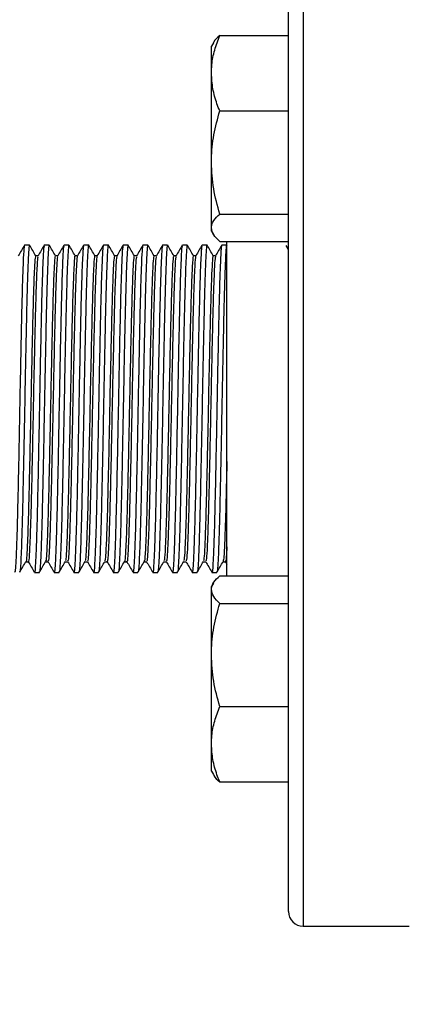
# Model space of a CAD drawing. Extents: x 0 to 16.5, y 0 to 11.7.
# Drawn here: x 3.5 to 3.7, y 5.6 to 6 of the extents above; entities that cross this region are included whole.
import ezdxf

# ---------------------------------------------------------------- set-up
doc = ezdxf.new("R2010")
doc.units = 0
doc.linetypes.add('SLD-SOLID', pattern=[0])
doc.layers.get('0').update_dxf_attribs({"linetype": 'CONTINUOUS'})
doc.layers.add('BRAND_TABLE', color=5, linetype='SLD-SOLID')
doc.styles.add('SLDTEXTSTYLE14', font='TXT', dxfattribs={"width": 0.75})
doc.dimstyles.new('SLDDIMSTYLE0', dxfattribs={"dimtxt": 0.137795, "dimasz": 0.13, "dimexe": 0, "dimexo": 0.0625, "dimgap": 0.034449, "dimtad": 1, "dimlfac": 12, "dimrnd": 1e-09, "dimzin": 12, "dimtxsty": 'SLDTEXTSTYLE14', "dimsah": 1, "dimcen": 0.09, "dimazin": 3, "dimtfac": 1, "dimtofl": 0, "dimtmove": 0, "dimatfit": 3, "dimtolj": 1, "dimtzin": 12})

# ---------------------------------------------------------------- blocks, each defined once
blk = doc.blocks.new('_D')
at = {"layer": 'BRAND_TABLE'}
for p, q in [((2.53757, 6.02074), (2.53757, 4.75636)), ((6.71528, 5.72717), (6.71528, 4.75636)), ((2.53757, 4.79573), (6.71528, 4.79573))]:
    blk.add_line(p, q, dxfattribs=at)
for points in [[(2.53757, 4.79573), (2.66757, 4.77573), (2.66757, 4.81573)], [(6.71528, 4.79573), (6.58528, 4.81573), (6.58528, 4.77573)]]:
    blk.add_solid(points, dxfattribs=at)
at = {"layer": 'BRAND_TABLE', "insert": (4.22361, 4.97336), "char_height": 0.137795, "attachment_point": 1, "style": 'SLDTEXTSTYLE14'}
blk.add_mtext('50.13', dxfattribs=at)

msp = doc.modelspace()

# ---------------------------------------------------------------- linework, layer by layer
at = {"color": 7, "linetype": 'SLD-SOLID'}
for p, q in [((3.62907, 6.05402), (3.62907, 5.68059)), ((3.62282, 5.68501), (3.62282, 6.04777)), ((3.59376, 5.99301), (3.62282, 5.99301)), ((3.59109, 5.98991), (3.59027, 5.9885)), ((3.59027, 5.97706), (3.59027, 5.9885)), ((3.59109, 5.98992), (3.59109, 5.98991)), ((3.59027, 5.93933), (3.59027, 5.97706)), ((3.59376, 5.96111), (3.62282, 5.96111)), ((3.59027, 5.91171), (3.59027, 5.93933)), ((3.59376, 5.91754), (3.62282, 5.91754)), ((3.59027, 5.91037), (3.59027, 5.91171)), ((3.59027, 5.91037), (3.59109, 5.90896)), ((3.59376, 5.90587), (3.62282, 5.90587)), ((3.59678, 5.76467), (3.59678, 5.90587)), ((3.5134, 5.90444), (3.51131, 5.90444)), ((3.52173, 5.90444), (3.51965, 5.90444)), ((3.53006, 5.90444), (3.52798, 5.90444)), ((3.5384, 5.90444), (3.53631, 5.90444)), ((3.54673, 5.90444), (3.54465, 5.90444)), ((3.55506, 5.90444), (3.55298, 5.90444)), ((3.5634, 5.90444), (3.56131, 5.90444)), ((3.57173, 5.90444), (3.56965, 5.90444)), ((3.58006, 5.90444), (3.57798, 5.90444)), ((3.5884, 5.90444), (3.58631, 5.90444)), ((3.59673, 5.90444), (3.59465, 5.90444)), ((3.59689, 5.9042), (3.59678, 5.9044)), ((3.62282, 5.90258), (3.62189, 5.9042)), ((3.51702, 5.89992), (3.516, 5.89992)), ((3.52535, 5.89992), (3.52433, 5.89992)), ((3.53368, 5.89992), (3.53267, 5.89992)), ((3.54202, 5.89992), (3.541, 5.89992)), ((3.55035, 5.89992), (3.54933, 5.89992)), ((3.55868, 5.89992), (3.55767, 5.89992)), ((3.56702, 5.89992), (3.566, 5.89992)), ((3.57535, 5.89992), (3.57433, 5.89992)), ((3.58368, 5.89992), (3.58267, 5.89992)), ((3.59202, 5.89992), (3.591, 5.89992)), ((3.51186, 5.77061), (3.51288, 5.77061)), ((3.52019, 5.77061), (3.52121, 5.77061)), ((3.52852, 5.77061), (3.52954, 5.77061)), ((3.53686, 5.77061), (3.53788, 5.77061)), ((3.54519, 5.77061), (3.54621, 5.77061)), ((3.54619, 5.77062), (3.54616, 5.77081)), ((3.55352, 5.77061), (3.55454, 5.77061)), ((3.56186, 5.77061), (3.56288, 5.77061)), ((3.57019, 5.77061), (3.57121, 5.77061)), ((3.57852, 5.77061), (3.57954, 5.77061)), ((3.58686, 5.77061), (3.58787, 5.77061)), ((3.59519, 5.77061), (3.59621, 5.77061)), ((3.59618, 5.77061), (3.59678, 5.76958)), ((3.51548, 5.7661), (3.51756, 5.7661)), ((3.52381, 5.7661), (3.5259, 5.7661)), ((3.53215, 5.7661), (3.53423, 5.7661)), ((3.54048, 5.7661), (3.54256, 5.7661)), ((3.54881, 5.7661), (3.5509, 5.7661)), ((3.55715, 5.7661), (3.55923, 5.7661)), ((3.56548, 5.7661), (3.56756, 5.7661)), ((3.57381, 5.7661), (3.5759, 5.7661)), ((3.58215, 5.7661), (3.58423, 5.7661)), ((3.59048, 5.7661), (3.59256, 5.7661)), ((3.59376, 5.76467), (3.62282, 5.76467)), ((3.59109, 5.76158), (3.59027, 5.76016)), ((3.59027, 5.75883), (3.59027, 5.76016)), ((3.59027, 5.73121), (3.59027, 5.75883)), ((3.59376, 5.75299), (3.62282, 5.75299)), ((3.59027, 5.69348), (3.59027, 5.73121)), ((3.59376, 5.70943), (3.62282, 5.70943)), ((3.59027, 5.68204), (3.59027, 5.69348)), ((3.62282, 5.62277), (3.62282, 5.68501)), ((3.59027, 5.68204), (3.59109, 5.68062)), ((3.62907, 5.68059), (3.62907, 5.61652)), ((3.59376, 5.67753), (3.62282, 5.67753)), ((3.62907, 5.61652), (3.67387, 5.61652))]:
    msp.add_line(p, q, dxfattribs=at)
msp.add_arc((3.62907, 5.62277), 0.00625, 180, 270, dxfattribs=at)
for points, knots in [([(3.59027, 5.97706), (3.59031, 5.97824), (3.59042, 5.98152), (3.59147, 5.98688), (3.593, 5.99096), (3.59376, 5.99301)], [0, 0, 0, 0, 0.2191448, 0.6072689, 1, 1, 1, 1]), ([(3.59376, 5.99301), (3.59267, 5.99206), (3.59149, 5.99103), (3.59117, 5.98997), (3.59114, 5.98988)], [0, 0, 0, 0, 0.916236, 1, 1, 1, 1]), ([(3.59376, 5.96111), (3.59337, 5.96212), (3.59216, 5.96522), (3.59065, 5.97052), (3.5904, 5.97487), (3.59027, 5.97706)], [0, 0, 0, 0, 0.1948047, 0.5946644, 1, 1, 1, 1]), ([(3.59027, 5.93933), (3.59028, 5.93984), (3.59031, 5.94375), (3.59107, 5.95113), (3.59286, 5.95776), (3.59376, 5.96111)], [0, 0, 0, 0, 0.070098, 0.530789, 1, 1, 1, 1]), ([(3.59376, 5.91754), (3.59279, 5.92108), (3.59082, 5.92822), (3.59045, 5.9356), (3.59027, 5.93933)], [0, 0, 0, 0, 0.495458, 1, 1, 1, 1]), ([(3.59027, 5.91171), (3.59028, 5.91184), (3.59031, 5.91289), (3.59107, 5.91487), (3.59286, 5.91665), (3.59376, 5.91754)], [0, 0, 0, 0, 0.0700984, 0.5307887, 1, 1, 1, 1]), ([(3.59376, 5.90587), (3.59279, 5.90682), (3.59082, 5.90873), (3.59045, 5.91071), (3.59027, 5.91171)], [0, 0, 0, 0, 0.495458, 1, 1, 1, 1]), ([(3.51131, 5.90394), (3.51124, 5.90397), (3.51106, 5.90403), (3.51078, 5.89934), (3.51044, 5.89077), (3.51012, 5.87901), (3.50983, 5.86535), (3.50952, 5.85066), (3.50923, 5.8352), (3.50893, 5.81949), (3.50862, 5.80437), (3.50831, 5.79068), (3.50801, 5.77988), (3.50772, 5.77211), (3.50746, 5.76758), (3.50724, 5.76569), (3.50713, 5.76631), (3.5071, 5.76644)], [0, 0, 0, 0, 0.050323, 0.127639, 0.205903, 0.283884, 0.353819, 0.42471, 0.494877, 0.565058, 0.639295, 0.712488, 0.786413, 0.851976, 0.916599, 0.982028, 1, 1, 1, 1]), ([(3.51127, 5.9044), (3.51083, 5.90364), (3.50996, 5.90214), (3.50909, 5.90063), (3.50866, 5.89988)], [0, 0, 0, 0, 0.500971, 1, 1, 1, 1]), ([(3.5134, 5.90421), (3.51338, 5.90428), (3.51327, 5.90471), (3.51307, 5.90271), (3.51281, 5.89814), (3.51253, 5.89071), (3.51226, 5.88103), (3.512, 5.86942), (3.51172, 5.85639), (3.51145, 5.84247), (3.51119, 5.82834), (3.51091, 5.81458), (3.51064, 5.80174), (3.51038, 5.79025), (3.51012, 5.78073), (3.50986, 5.77341), (3.50961, 5.76863), (3.50942, 5.76628), (3.5093, 5.76639), (3.50928, 5.76642)], [0, 0, 0, 0, 0.012805, 0.078381, 0.143224, 0.209022, 0.275034, 0.340208, 0.406319, 0.472389, 0.537556, 0.602436, 0.667397, 0.73142, 0.796156, 0.857827, 0.918649, 0.979804, 1, 1, 1, 1]), ([(3.51602, 5.89992), (3.5156, 5.90066), (3.51474, 5.90215), (3.51388, 5.90364), (3.51344, 5.9044)], [0, 0, 0, 0, 0.496102, 1, 1, 1, 1]), ([(3.51965, 5.90394), (3.51957, 5.90397), (3.51939, 5.90403), (3.51911, 5.89934), (3.51878, 5.89077), (3.51846, 5.87901), (3.51816, 5.86535), (3.51785, 5.85066), (3.51756, 5.8352), (3.51726, 5.81949), (3.51695, 5.80437), (3.51665, 5.79068), (3.51635, 5.77988), (3.51605, 5.77211), (3.51579, 5.76758), (3.51558, 5.76569), (3.51546, 5.76631), (3.51543, 5.76644)], [0, 0, 0, 0, 0.050323, 0.12764, 0.205904, 0.283885, 0.35382, 0.424711, 0.494878, 0.565059, 0.639297, 0.712491, 0.786415, 0.851979, 0.916602, 0.982031, 1, 1, 1, 1]), ([(3.5196, 5.9044), (3.51917, 5.90364), (3.5183, 5.90214), (3.51743, 5.90063), (3.51699, 5.89988)], [0, 0, 0, 0, 0.50091, 1, 1, 1, 1]), ([(3.52173, 5.90421), (3.52171, 5.90428), (3.5216, 5.90471), (3.5214, 5.90271), (3.52114, 5.89814), (3.52087, 5.89071), (3.52059, 5.88103), (3.52033, 5.86942), (3.52005, 5.85639), (3.51978, 5.84247), (3.51952, 5.82834), (3.51925, 5.81458), (3.51897, 5.80174), (3.51872, 5.79025), (3.51845, 5.78073), (3.51819, 5.77341), (3.51794, 5.76863), (3.51775, 5.76628), (3.51764, 5.76639), (3.51761, 5.76642)], [0, 0, 0, 0, 0.012805, 0.078381, 0.143224, 0.209023, 0.275035, 0.340209, 0.406321, 0.47239, 0.537558, 0.602438, 0.6674, 0.731423, 0.796159, 0.857829, 0.918652, 0.979808, 1, 1, 1, 1]), ([(3.52436, 5.89992), (3.52393, 5.90066), (3.52307, 5.90215), (3.52221, 5.90364), (3.52178, 5.9044)], [0, 0, 0, 0, 0.4960433, 1, 1, 1, 1]), ([(3.52798, 5.90394), (3.52791, 5.90397), (3.52772, 5.90403), (3.52745, 5.89934), (3.52711, 5.89077), (3.52679, 5.87901), (3.52649, 5.86535), (3.52619, 5.85066), (3.52589, 5.8352), (3.5256, 5.81949), (3.52528, 5.80437), (3.52498, 5.79068), (3.52468, 5.77988), (3.52439, 5.77211), (3.52412, 5.76758), (3.52391, 5.76569), (3.52379, 5.76631), (3.52377, 5.76644)], [0, 0, 0, 0, 0.050323, 0.12764, 0.205904, 0.283886, 0.353821, 0.424713, 0.49488, 0.565061, 0.639299, 0.712493, 0.786418, 0.851982, 0.916605, 0.982034, 1, 1, 1, 1]), ([(3.52793, 5.9044), (3.5275, 5.90364), (3.52663, 5.90214), (3.52576, 5.90063), (3.52533, 5.89988)], [0, 0, 0, 0, 0.500849, 1, 1, 1, 1]), ([(3.53006, 5.90421), (3.53004, 5.90428), (3.52994, 5.90471), (3.52974, 5.90271), (3.52948, 5.89814), (3.5292, 5.89071), (3.52893, 5.88103), (3.52866, 5.86942), (3.52839, 5.85639), (3.52811, 5.84247), (3.52785, 5.82834), (3.52758, 5.81458), (3.52731, 5.80174), (3.52705, 5.79025), (3.52679, 5.78073), (3.52652, 5.77341), (3.52628, 5.76863), (3.52608, 5.76628), (3.52597, 5.76639), (3.52594, 5.76642)], [0, 0, 0, 0, 0.012805, 0.078381, 0.143225, 0.209024, 0.275036, 0.34021, 0.406322, 0.472392, 0.53756, 0.60244, 0.667402, 0.731425, 0.796162, 0.857832, 0.918655, 0.979811, 1, 1, 1, 1]), ([(3.53269, 5.89992), (3.53226, 5.90066), (3.5314, 5.90215), (3.53054, 5.90364), (3.53011, 5.9044)], [0, 0, 0, 0, 0.495982, 1, 1, 1, 1]), ([(3.53631, 5.90394), (3.53624, 5.90397), (3.53606, 5.90403), (3.53578, 5.89934), (3.53544, 5.89077), (3.53512, 5.87901), (3.53483, 5.86535), (3.53452, 5.85066), (3.53423, 5.8352), (3.53393, 5.81949), (3.53362, 5.80437), (3.53331, 5.79068), (3.53301, 5.77988), (3.53272, 5.77211), (3.53246, 5.76758), (3.53224, 5.76569), (3.53213, 5.76631), (3.5321, 5.76644)], [0, 0, 0, 0, 0.050324, 0.127641, 0.205905, 0.283887, 0.353823, 0.424714, 0.494882, 0.565063, 0.639301, 0.712496, 0.786421, 0.851985, 0.916608, 0.982038, 1, 1, 1, 1]), ([(3.53627, 5.9044), (3.53583, 5.90364), (3.53496, 5.90214), (3.53409, 5.90063), (3.53366, 5.89988)], [0, 0, 0, 0, 0.500788, 1, 1, 1, 1]), ([(3.5384, 5.90421), (3.53838, 5.90428), (3.53827, 5.90471), (3.53807, 5.90271), (3.53781, 5.89814), (3.53753, 5.89071), (3.53726, 5.88103), (3.537, 5.86942), (3.53672, 5.85639), (3.53645, 5.84247), (3.53619, 5.82834), (3.53591, 5.81458), (3.53564, 5.80174), (3.53538, 5.79025), (3.53512, 5.78073), (3.53486, 5.77341), (3.53461, 5.76863), (3.53442, 5.76628), (3.5343, 5.76639), (3.53428, 5.76642)], [0, 0, 0, 0, 0.012805, 0.078382, 0.143225, 0.209024, 0.275037, 0.340211, 0.406323, 0.472394, 0.537562, 0.602442, 0.667404, 0.731428, 0.796164, 0.857835, 0.918658, 0.979814, 1, 1, 1, 1]), ([(3.54102, 5.89992), (3.5406, 5.90066), (3.53974, 5.90215), (3.53888, 5.90364), (3.53844, 5.9044)], [0, 0, 0, 0, 0.495926, 1, 1, 1, 1]), ([(3.54465, 5.90394), (3.54457, 5.90397), (3.54439, 5.90403), (3.54411, 5.89934), (3.54378, 5.89077), (3.54346, 5.87901), (3.54316, 5.86535), (3.54285, 5.85066), (3.54256, 5.8352), (3.54226, 5.81949), (3.54195, 5.80437), (3.54165, 5.79068), (3.54135, 5.77988), (3.54105, 5.77211), (3.54079, 5.76758), (3.54058, 5.76569), (3.54046, 5.76631), (3.54043, 5.76644)], [0, 0, 0, 0, 0.0503238, 0.1276412, 0.2059057, 0.2838878, 0.3538239, 0.4247158, 0.4948834, 0.5650653, 0.6393035, 0.7124981, 0.7864236, 0.8519882, 0.9166114, 0.9820411, 1, 1, 1, 1]), ([(3.5446, 5.9044), (3.54417, 5.90364), (3.5433, 5.90214), (3.54243, 5.90063), (3.54199, 5.89988)], [0, 0, 0, 0, 0.500727, 1, 1, 1, 1]), ([(3.54673, 5.90421), (3.54671, 5.90428), (3.5466, 5.90471), (3.5464, 5.90271), (3.54614, 5.89814), (3.54587, 5.89071), (3.54559, 5.88103), (3.54533, 5.86942), (3.54505, 5.85639), (3.54478, 5.84247), (3.54452, 5.82834), (3.54425, 5.81458), (3.54397, 5.80174), (3.54372, 5.79025), (3.54345, 5.78073), (3.54319, 5.77341), (3.54294, 5.76863), (3.54275, 5.76628), (3.54264, 5.76639), (3.54261, 5.76642)], [0, 0, 0, 0, 0.012805, 0.078382, 0.143225, 0.209025, 0.275038, 0.340212, 0.406325, 0.472395, 0.537564, 0.602444, 0.667406, 0.73143, 0.796167, 0.857838, 0.918661, 0.979817, 1, 1, 1, 1]), ([(3.54936, 5.89992), (3.54893, 5.90066), (3.54807, 5.90215), (3.54721, 5.90364), (3.54678, 5.9044)], [0, 0, 0, 0, 0.495872, 1, 1, 1, 1]), ([(3.55298, 5.90394), (3.55291, 5.90397), (3.55272, 5.90403), (3.55245, 5.89934), (3.55211, 5.89077), (3.55179, 5.87901), (3.55149, 5.86535), (3.55119, 5.85066), (3.55089, 5.8352), (3.5506, 5.81949), (3.55028, 5.80437), (3.54998, 5.79068), (3.54968, 5.77988), (3.54939, 5.77211), (3.54912, 5.76758), (3.54891, 5.76569), (3.54879, 5.76631), (3.54877, 5.76644)], [0, 0, 0, 0, 0.050324, 0.127642, 0.205906, 0.283889, 0.353825, 0.424717, 0.494885, 0.565067, 0.639306, 0.712501, 0.786426, 0.851991, 0.916615, 0.982045, 1, 1, 1, 1]), ([(3.55293, 5.9044), (3.5525, 5.90364), (3.55163, 5.90214), (3.55076, 5.90063), (3.55033, 5.89988)], [0, 0, 0, 0, 0.5006667, 1, 1, 1, 1]), ([(3.55506, 5.90421), (3.55504, 5.90428), (3.55494, 5.90471), (3.55474, 5.90271), (3.55448, 5.89814), (3.5542, 5.89071), (3.55393, 5.88103), (3.55366, 5.86942), (3.55339, 5.85639), (3.55311, 5.84247), (3.55285, 5.82834), (3.55258, 5.81458), (3.55231, 5.80174), (3.55205, 5.79025), (3.55179, 5.78073), (3.55152, 5.77341), (3.55128, 5.76863), (3.55108, 5.76628), (3.55097, 5.76639), (3.55094, 5.76642)], [0, 0, 0, 0, 0.0128047, 0.0783821, 0.143226, 0.2090257, 0.2750385, 0.3402135, 0.406326, 0.4723967, 0.5375653, 0.6024458, 0.6674085, 0.7314323, 0.7961696, 0.8578407, 0.9186639, 0.9798207, 1, 1, 1, 1]), ([(3.55769, 5.89992), (3.55726, 5.90066), (3.5564, 5.90215), (3.55554, 5.90364), (3.55511, 5.9044)], [0, 0, 0, 0, 0.4958175, 1, 1, 1, 1]), ([(3.56131, 5.90394), (3.56124, 5.90397), (3.56106, 5.90403), (3.56078, 5.89934), (3.56044, 5.89077), (3.56012, 5.87901), (3.55983, 5.86535), (3.55952, 5.85066), (3.55923, 5.8352), (3.55893, 5.81949), (3.55862, 5.80437), (3.55831, 5.79068), (3.55801, 5.77988), (3.55772, 5.77211), (3.55746, 5.76758), (3.55724, 5.76569), (3.55713, 5.76631), (3.5571, 5.76644)], [0, 0, 0, 0, 0.050324, 0.127642, 0.205907, 0.28389, 0.353826, 0.424719, 0.494887, 0.565069, 0.639308, 0.712503, 0.786429, 0.851994, 0.916618, 0.982048, 1, 1, 1, 1]), ([(3.56127, 5.9044), (3.56083, 5.90364), (3.55996, 5.90214), (3.55909, 5.90063), (3.55866, 5.89988)], [0, 0, 0, 0, 0.5006062, 1, 1, 1, 1]), ([(3.5634, 5.90421), (3.56338, 5.90428), (3.56327, 5.90471), (3.56307, 5.90271), (3.56281, 5.89814), (3.56253, 5.89071), (3.56226, 5.88103), (3.562, 5.86942), (3.56172, 5.85639), (3.56145, 5.84247), (3.56119, 5.82834), (3.56091, 5.81458), (3.56064, 5.80174), (3.56038, 5.79025), (3.56012, 5.78073), (3.55986, 5.77341), (3.55961, 5.76863), (3.55942, 5.76628), (3.5593, 5.76639), (3.55928, 5.76642)], [0, 0, 0, 0, 0.012805, 0.078382, 0.143226, 0.209026, 0.275039, 0.340215, 0.406327, 0.472398, 0.537567, 0.602448, 0.667411, 0.731435, 0.796172, 0.857844, 0.918667, 0.979824, 1, 1, 1, 1]), ([(3.56602, 5.89992), (3.5656, 5.90066), (3.56474, 5.90215), (3.56388, 5.90364), (3.56344, 5.9044)], [0, 0, 0, 0, 0.495758, 1, 1, 1, 1]), ([(3.56965, 5.90394), (3.56957, 5.90397), (3.56939, 5.90403), (3.56911, 5.89934), (3.56878, 5.89077), (3.56846, 5.87901), (3.56816, 5.86535), (3.56785, 5.85066), (3.56756, 5.8352), (3.56726, 5.81949), (3.56695, 5.80437), (3.56665, 5.79068), (3.56635, 5.77988), (3.56605, 5.77211), (3.56579, 5.76758), (3.56558, 5.76569), (3.56546, 5.76631), (3.56543, 5.76644)], [0, 0, 0, 0, 0.050324, 0.127643, 0.205908, 0.283891, 0.353828, 0.42472, 0.494888, 0.565071, 0.63931, 0.712505, 0.786432, 0.851997, 0.916621, 0.982051, 1, 1, 1, 1]), ([(3.5696, 5.9044), (3.56917, 5.90364), (3.5683, 5.90214), (3.56743, 5.90063), (3.56699, 5.89988)], [0, 0, 0, 0, 0.500546, 1, 1, 1, 1]), ([(3.57173, 5.90421), (3.57171, 5.90428), (3.5716, 5.90471), (3.5714, 5.90271), (3.57114, 5.89814), (3.57087, 5.89071), (3.57059, 5.88103), (3.57033, 5.86942), (3.57005, 5.85639), (3.56978, 5.84247), (3.56952, 5.82834), (3.56925, 5.81458), (3.56897, 5.80174), (3.56872, 5.79025), (3.56845, 5.78073), (3.56819, 5.77341), (3.56794, 5.76863), (3.56775, 5.76628), (3.56764, 5.76639), (3.56761, 5.76642)], [0, 0, 0, 0, 0.012805, 0.078383, 0.143227, 0.209027, 0.27504, 0.340216, 0.406329, 0.4724, 0.537569, 0.60245, 0.667413, 0.731437, 0.796175, 0.857846, 0.91867, 0.979827, 1, 1, 1, 1]), ([(3.57436, 5.89992), (3.57393, 5.90066), (3.57307, 5.90215), (3.57221, 5.90364), (3.57178, 5.9044)], [0, 0, 0, 0, 0.495695, 1, 1, 1, 1]), ([(3.57798, 5.90394), (3.57791, 5.90397), (3.57772, 5.90403), (3.57745, 5.89934), (3.57711, 5.89077), (3.57679, 5.87901), (3.57649, 5.86535), (3.57619, 5.85066), (3.57589, 5.8352), (3.5756, 5.81949), (3.57528, 5.80437), (3.57498, 5.79068), (3.57468, 5.77988), (3.57439, 5.77211), (3.57412, 5.76758), (3.57391, 5.76569), (3.57379, 5.76631), (3.57377, 5.76644)], [0, 0, 0, 0, 0.050325, 0.127643, 0.205909, 0.283892, 0.353829, 0.424722, 0.49489, 0.565073, 0.639312, 0.712508, 0.786434, 0.852, 0.916624, 0.982055, 1, 1, 1, 1]), ([(3.57793, 5.9044), (3.5775, 5.90364), (3.57663, 5.90214), (3.57576, 5.90063), (3.57533, 5.89988)], [0, 0, 0, 0, 0.5004855, 1, 1, 1, 1]), ([(3.58006, 5.90421), (3.58004, 5.90428), (3.57994, 5.90471), (3.57974, 5.90271), (3.57948, 5.89814), (3.5792, 5.89071), (3.57893, 5.88103), (3.57866, 5.86942), (3.57839, 5.85639), (3.57811, 5.84247), (3.57785, 5.82834), (3.57758, 5.81458), (3.57731, 5.80174), (3.57705, 5.79025), (3.57679, 5.78073), (3.57652, 5.77341), (3.57628, 5.76863), (3.57608, 5.76628), (3.57597, 5.76639), (3.57594, 5.76642)], [0, 0, 0, 0, 0.012805, 0.078383, 0.143227, 0.209028, 0.275041, 0.340217, 0.40633, 0.472401, 0.537571, 0.602452, 0.667415, 0.73144, 0.796178, 0.857849, 0.918673, 0.97983, 1, 1, 1, 1]), ([(3.58269, 5.89992), (3.58226, 5.90066), (3.5814, 5.90215), (3.58054, 5.90364), (3.58011, 5.9044)], [0, 0, 0, 0, 0.495638, 1, 1, 1, 1]), ([(3.58631, 5.90394), (3.58624, 5.90397), (3.58606, 5.90403), (3.58578, 5.89934), (3.58544, 5.89077), (3.58512, 5.87901), (3.58483, 5.86535), (3.58452, 5.85066), (3.58423, 5.8352), (3.58393, 5.81949), (3.58362, 5.80437), (3.58331, 5.79068), (3.58301, 5.77988), (3.58272, 5.77211), (3.58246, 5.76758), (3.58224, 5.76569), (3.58213, 5.76631), (3.5821, 5.76644)], [0, 0, 0, 0, 0.050325, 0.127643, 0.205909, 0.283893, 0.35383, 0.424723, 0.494892, 0.565075, 0.639315, 0.71251, 0.786437, 0.852003, 0.916627, 0.982058, 1, 1, 1, 1]), ([(3.58627, 5.9044), (3.58583, 5.90364), (3.58496, 5.90214), (3.58409, 5.90063), (3.58366, 5.89988)], [0, 0, 0, 0, 0.500425, 1, 1, 1, 1]), ([(3.5884, 5.90421), (3.58838, 5.90428), (3.58827, 5.90471), (3.58807, 5.90271), (3.58781, 5.89814), (3.58753, 5.89071), (3.58726, 5.88103), (3.587, 5.86942), (3.58672, 5.85639), (3.58645, 5.84247), (3.58619, 5.82834), (3.58591, 5.81458), (3.58564, 5.80174), (3.58538, 5.79025), (3.58512, 5.78073), (3.58486, 5.77341), (3.58461, 5.76863), (3.58442, 5.76628), (3.5843, 5.76639), (3.58428, 5.76642)], [0, 0, 0, 0, 0.012805, 0.078383, 0.143228, 0.209028, 0.275042, 0.340218, 0.406331, 0.472403, 0.537572, 0.602454, 0.667417, 0.731442, 0.79618, 0.857852, 0.918676, 0.979834, 1, 1, 1, 1]), ([(3.59102, 5.89992), (3.5906, 5.90066), (3.58974, 5.90215), (3.58888, 5.90364), (3.58844, 5.9044)], [0, 0, 0, 0, 0.495584, 1, 1, 1, 1]), ([(3.59465, 5.90394), (3.59457, 5.90397), (3.59439, 5.90403), (3.59411, 5.89934), (3.59378, 5.89077), (3.59346, 5.87901), (3.59316, 5.86535), (3.59285, 5.85066), (3.59256, 5.8352), (3.59226, 5.81949), (3.59195, 5.80437), (3.59165, 5.79068), (3.59135, 5.77988), (3.59105, 5.77211), (3.59079, 5.76758), (3.59058, 5.76569), (3.59046, 5.76631), (3.59043, 5.76644)], [0, 0, 0, 0, 0.050325, 0.127644, 0.20591, 0.283894, 0.353831, 0.424725, 0.494894, 0.565077, 0.639317, 0.712513, 0.78644, 0.852006, 0.91663, 0.982061, 1, 1, 1, 1]), ([(3.5946, 5.9044), (3.59417, 5.90364), (3.5933, 5.90214), (3.59243, 5.90063), (3.59199, 5.89988)], [0, 0, 0, 0, 0.500365, 1, 1, 1, 1]), ([(3.59673, 5.90421), (3.59671, 5.90428), (3.5966, 5.90471), (3.5964, 5.90271), (3.59614, 5.89814), (3.59587, 5.89071), (3.59559, 5.88103), (3.59533, 5.86942), (3.59505, 5.85639), (3.59478, 5.84247), (3.59452, 5.82834), (3.59425, 5.81458), (3.59397, 5.80174), (3.59372, 5.79025), (3.59345, 5.78073), (3.59319, 5.77341), (3.59294, 5.76863), (3.59275, 5.76628), (3.59264, 5.76639), (3.59261, 5.76642)], [0, 0, 0, 0, 0.012805, 0.078383, 0.143228, 0.209029, 0.275043, 0.340219, 0.406333, 0.472404, 0.537574, 0.602456, 0.667419, 0.731444, 0.796183, 0.857855, 0.918679, 0.979837, 1, 1, 1, 1]), ([(3.516, 5.89953), (3.51592, 5.8995), (3.51574, 5.89944), (3.51545, 5.89492), (3.51512, 5.88692), (3.5148, 5.87573), (3.51449, 5.86218), (3.51415, 5.84707), (3.51384, 5.83123), (3.51351, 5.81564), (3.51318, 5.80121), (3.51287, 5.7888), (3.51254, 5.77904), (3.51222, 5.77301), (3.512, 5.77029), (3.51189, 5.77073), (3.51188, 5.77075)], [0, 0, 0, 0, 0.056247, 0.133969, 0.212702, 0.29114, 0.369056, 0.44795, 0.525771, 0.604331, 0.682975, 0.76074, 0.83962, 0.917637, 0.995962, 1, 1, 1, 1]), ([(3.51699, 5.89941), (3.51693, 5.89937), (3.51676, 5.89926), (3.5165, 5.89489), (3.51617, 5.88693), (3.51584, 5.87572), (3.51553, 5.86218), (3.51519, 5.84707), (3.51488, 5.83123), (3.51455, 5.81564), (3.51423, 5.80121), (3.51391, 5.7888), (3.51358, 5.77905), (3.51326, 5.77295), (3.51303, 5.77025), (3.5129, 5.77082), (3.51288, 5.77092)], [0, 0, 0, 0, 0.044176, 0.121936, 0.200707, 0.279184, 0.357138, 0.436071, 0.51393, 0.592528, 0.671211, 0.749013, 0.827932, 0.905986, 0.98435, 1, 1, 1, 1]), ([(3.52433, 5.89944), (3.52427, 5.89952), (3.52411, 5.89977), (3.52385, 5.89601), (3.52352, 5.88868), (3.52319, 5.878), (3.52288, 5.86485), (3.52255, 5.84996), (3.52223, 5.83419), (3.52191, 5.81848), (3.52158, 5.80377), (3.52127, 5.79092), (3.52093, 5.78062), (3.52061, 5.77385), (3.52038, 5.77063), (3.52024, 5.77094), (3.52022, 5.77101)], [0, 0, 0, 0, 0.040816, 0.118725, 0.197322, 0.276058, 0.353876, 0.432816, 0.510935, 0.589289, 0.668162, 0.745939, 0.824794, 0.903192, 0.98127, 1, 1, 1, 1]), ([(3.52533, 5.89943), (3.52529, 5.89948), (3.52514, 5.89965), (3.52489, 5.89598), (3.52456, 5.88869), (3.52423, 5.878), (3.52392, 5.86485), (3.52359, 5.84996), (3.52327, 5.83419), (3.52295, 5.81848), (3.52262, 5.80377), (3.52231, 5.79092), (3.52198, 5.78063), (3.52165, 5.7738), (3.5214, 5.77054), (3.52125, 5.77095), (3.52121, 5.77107)], [0, 0, 0, 0, 0.029521, 0.107413, 0.185993, 0.264712, 0.342513, 0.421436, 0.499538, 0.577875, 0.656731, 0.734491, 0.813329, 0.891709, 0.96977, 1, 1, 1, 1]), ([(3.53267, 5.89949), (3.53263, 5.89961), (3.53248, 5.90008), (3.53224, 5.89698), (3.53192, 5.89034), (3.53158, 5.88019), (3.53127, 5.86745), (3.53094, 5.85282), (3.53062, 5.83714), (3.5303, 5.82134), (3.52997, 5.8064), (3.52966, 5.79314), (3.52933, 5.78231), (3.529, 5.77484), (3.52875, 5.77099), (3.5286, 5.7711), (3.52855, 5.77113)], [0, 0, 0, 0, 0.0266056, 0.1047238, 0.1830004, 0.2618497, 0.3395907, 0.4183903, 0.4967866, 0.5747932, 0.6537087, 0.7315201, 0.8101641, 0.8887846, 0.9666115, 1, 1, 1, 1]), ([(3.53366, 5.89959), (3.53364, 5.89964), (3.53351, 5.9), (3.53328, 5.89693), (3.53296, 5.89035), (3.53263, 5.88019), (3.53231, 5.86745), (3.53198, 5.85282), (3.53166, 5.83714), (3.53135, 5.82134), (3.53101, 5.8064), (3.5307, 5.79313), (3.53037, 5.78231), (3.53004, 5.7748), (3.52978, 5.77085), (3.5296, 5.77102), (3.52954, 5.77109)], [0, 0, 0, 0, 0.014803, 0.0929, 0.171155, 0.249983, 0.327702, 0.40648, 0.484855, 0.56284, 0.641734, 0.719524, 0.798147, 0.876745, 0.954551, 1, 1, 1, 1]), ([(3.541, 5.89968), (3.54098, 5.89976), (3.54086, 5.90036), (3.54063, 5.8978), (3.54031, 5.89189), (3.53998, 5.88229), (3.53967, 5.87), (3.53934, 5.85564), (3.53901, 5.84009), (3.5387, 5.82424), (3.53836, 5.80908), (3.53805, 5.79544), (3.53773, 5.7841), (3.53739, 5.77596), (3.53713, 5.77138), (3.53695, 5.77119), (3.53688, 5.77111)], [0, 0, 0, 0, 0.012023, 0.090443, 0.168406, 0.247314, 0.325132, 0.403737, 0.482373, 0.560171, 0.639074, 0.717073, 0.795453, 0.874244, 0.951973, 1, 1, 1, 1]), ([(3.54204, 5.89968), (3.54203, 5.89976), (3.5419, 5.90036), (3.54167, 5.8978), (3.54135, 5.89189), (3.54102, 5.88229), (3.54071, 5.87), (3.54038, 5.85564), (3.54005, 5.84009), (3.53974, 5.82424), (3.53941, 5.80908), (3.53909, 5.79543), (3.53877, 5.78411), (3.53844, 5.77594), (3.53815, 5.77121), (3.53796, 5.77105), (3.53788, 5.77097)], [0, 0, 0, 0, 0.011863, 0.089415, 0.166516, 0.244551, 0.321508, 0.399243, 0.477009, 0.553946, 0.631976, 0.709112, 0.786625, 0.864543, 0.941412, 1, 1, 1, 1]), ([(3.54933, 5.89985), (3.54923, 5.89953), (3.54901, 5.89889), (3.54871, 5.89319), (3.54837, 5.88432), (3.54806, 5.87246), (3.54773, 5.85843), (3.5474, 5.84304), (3.54709, 5.82717), (3.54676, 5.8118), (3.54644, 5.79781), (3.54612, 5.78599), (3.54579, 5.77722), (3.5455, 5.77181), (3.5453, 5.77123), (3.54521, 5.77097)], [0, 0, 0, 0, 0.075482, 0.1533, 0.232234, 0.310303, 0.388683, 0.467527, 0.54529, 0.624148, 0.702493, 0.780594, 0.859522, 0.937327, 1, 1, 1, 1]), ([(3.55033, 5.8996), (3.55024, 5.89931), (3.55004, 5.89867), (3.54975, 5.89317), (3.54941, 5.88433), (3.5491, 5.87245), (3.54878, 5.85843), (3.54844, 5.84304), (3.54813, 5.82717), (3.5478, 5.8118), (3.54748, 5.79781), (3.54716, 5.786), (3.54683, 5.7772), (3.54652, 5.77159), (3.54631, 5.771), (3.54621, 5.77071)], [0, 0, 0, 0, 0.064256, 0.142014, 0.220887, 0.298895, 0.377214, 0.455996, 0.533699, 0.612495, 0.69078, 0.76882, 0.847686, 0.925431, 1, 1, 1, 1]), ([(3.55767, 5.8996), (3.55758, 5.89951), (3.55739, 5.8993), (3.5571, 5.89447), (3.55677, 5.88623), (3.55645, 5.87484), (3.55613, 5.86116), (3.5558, 5.84597), (3.55548, 5.83012), (3.55516, 5.81458), (3.55483, 5.80026), (3.55452, 5.78802), (3.55418, 5.77849), (3.55387, 5.77266), (3.55364, 5.77015), (3.55352, 5.77076), (3.5535, 5.77083)], [0, 0, 0, 0, 0.06105, 0.13787, 0.215757, 0.29319, 0.370309, 0.448287, 0.525164, 0.602905, 0.680569, 0.757496, 0.835487, 0.912515, 0.990051, 1, 1, 1, 1]), ([(3.55866, 5.89943), (3.55859, 5.89934), (3.55841, 5.89911), (3.55814, 5.89444), (3.55781, 5.88623), (3.55749, 5.87484), (3.55717, 5.86116), (3.55684, 5.84597), (3.55653, 5.83012), (3.5562, 5.81458), (3.55587, 5.80026), (3.55556, 5.78802), (3.55522, 5.77849), (3.55491, 5.77266), (3.55468, 5.77015), (3.55456, 5.77076), (3.55454, 5.77083)], [0, 0, 0, 0, 0.049705, 0.127452, 0.206277, 0.284644, 0.362693, 0.44161, 0.519413, 0.598092, 0.676692, 0.754547, 0.833477, 0.911434, 0.989905, 1, 1, 1, 1]), ([(3.566, 5.89945), (3.56593, 5.89951), (3.56576, 5.89964), (3.56549, 5.89561), (3.56516, 5.88803), (3.56484, 5.87715), (3.56452, 5.86384), (3.56419, 5.84887), (3.56387, 5.83307), (3.56355, 5.8174), (3.56322, 5.8028), (3.56291, 5.79011), (3.56258, 5.78001), (3.56226, 5.77351), (3.56203, 5.7705), (3.5619, 5.77087), (3.56188, 5.77092)], [0, 0, 0, 0, 0.0463517, 0.1242016, 0.2028853, 0.2815444, 0.3594104, 0.4383691, 0.5163865, 0.5948535, 0.6736761, 0.7514593, 0.8303597, 0.9086392, 0.9868314, 1, 1, 1, 1]), ([(3.56699, 5.8994), (3.56694, 5.89943), (3.56679, 5.89951), (3.56653, 5.89558), (3.56621, 5.88804), (3.56588, 5.87715), (3.56557, 5.86385), (3.56523, 5.84887), (3.56492, 5.83307), (3.56459, 5.8174), (3.56426, 5.8028), (3.56395, 5.79011), (3.56362, 5.78002), (3.5633, 5.77346), (3.56305, 5.77042), (3.56291, 5.77091), (3.56288, 5.77103)], [0, 0, 0, 0, 0.03507, 0.1129, 0.191564, 0.270203, 0.348049, 0.426987, 0.504985, 0.583432, 0.662234, 0.739998, 0.818878, 0.897138, 0.97531, 1, 1, 1, 1]), ([(3.57433, 5.89946), (3.57429, 5.89957), (3.57413, 5.89997), (3.57388, 5.89663), (3.57356, 5.88973), (3.57323, 5.87938), (3.57292, 5.86648), (3.57259, 5.85174), (3.57226, 5.83602), (3.57195, 5.82026), (3.57161, 5.8054), (3.5713, 5.79229), (3.57097, 5.78166), (3.57065, 5.77445), (3.5704, 5.77085), (3.57025, 5.77105), (3.57022, 5.7711)], [0, 0, 0, 0, 0.032166, 0.110176, 0.188568, 0.267369, 0.34511, 0.423957, 0.502238, 0.580352, 0.659246, 0.737015, 0.815734, 0.894265, 0.972157, 1, 1, 1, 1]), ([(3.57533, 5.89951), (3.5753, 5.89957), (3.57516, 5.89987), (3.57492, 5.89659), (3.5746, 5.88974), (3.57427, 5.87937), (3.57396, 5.86648), (3.57363, 5.85174), (3.57331, 5.83602), (3.57299, 5.82026), (3.57266, 5.8054), (3.57234, 5.79229), (3.57201, 5.78167), (3.57169, 5.77441), (3.57143, 5.77072), (3.57126, 5.771), (3.57121, 5.7711)], [0, 0, 0, 0, 0.0203717, 0.0983598, 0.1767299, 0.2555091, 0.3332276, 0.412053, 0.4903118, 0.5684036, 0.6472758, 0.7250228, 0.8037191, 0.882228, 0.9600985, 1, 1, 1, 1]), ([(3.58267, 5.89959), (3.58264, 5.89969), (3.58251, 5.90026), (3.58227, 5.89751), (3.58195, 5.89131), (3.58162, 5.88151), (3.58131, 5.86904), (3.58098, 5.85458), (3.58065, 5.83898), (3.58034, 5.82314), (3.58001, 5.80806), (3.57969, 5.79456), (3.57937, 5.78341), (3.57904, 5.77552), (3.57878, 5.77123), (3.57861, 5.77116), (3.57855, 5.77114)], [0, 0, 0, 0, 0.017555, 0.095867, 0.173935, 0.25283, 0.330602, 0.409289, 0.487843, 0.565704, 0.64462, 0.722533, 0.801021, 0.879755, 0.957505, 1, 1, 1, 1]), ([(3.58371, 5.89959), (3.58368, 5.89969), (3.58355, 5.90026), (3.58331, 5.89751), (3.583, 5.89131), (3.58266, 5.88151), (3.58235, 5.86904), (3.58202, 5.85458), (3.5817, 5.83898), (3.58138, 5.82314), (3.58105, 5.80806), (3.58074, 5.79456), (3.58041, 5.78342), (3.58008, 5.77549), (3.5798, 5.77107), (3.57962, 5.77104), (3.57954, 5.77103)], [0, 0, 0, 0, 0.017336, 0.09478, 0.171983, 0.250002, 0.326913, 0.404728, 0.48241, 0.559408, 0.637449, 0.714498, 0.792116, 0.869977, 0.946865, 1, 1, 1, 1]), ([(3.591, 5.89987), (3.591, 5.89989), (3.59088, 5.90052), (3.59066, 5.89823), (3.59035, 5.8928), (3.59002, 5.88354), (3.5897, 5.87154), (3.58938, 5.85738), (3.58905, 5.84193), (3.58874, 5.82606), (3.5884, 5.81077), (3.58808, 5.79691), (3.58776, 5.78527), (3.58743, 5.77673), (3.58715, 5.77165), (3.58696, 5.77122), (3.58688, 5.77104)], [0, 0, 0, 0, 0.002347, 0.080966, 0.158841, 0.237791, 0.315767, 0.394257, 0.473048, 0.550826, 0.629727, 0.707952, 0.786175, 0.865077, 0.942855, 1, 1, 1, 1]), ([(3.59199, 5.89969), (3.5919, 5.89931), (3.59169, 5.8985), (3.59139, 5.89266), (3.59106, 5.88358), (3.59074, 5.87153), (3.59042, 5.85738), (3.59009, 5.84193), (3.58978, 5.82606), (3.58944, 5.81077), (3.58913, 5.7969), (3.58881, 5.78527), (3.58847, 5.77671), (3.58818, 5.77144), (3.58797, 5.77102), (3.58787, 5.77082)], [0, 0, 0, 0, 0.06976, 0.147567, 0.226448, 0.304356, 0.382778, 0.4615, 0.53921, 0.618042, 0.696199, 0.774353, 0.853186, 0.930896, 1, 1, 1, 1]), ([(3.59678, 5.81298), (3.59668, 5.80841), (3.59647, 5.79905), (3.59616, 5.78724), (3.59583, 5.77806), (3.59552, 5.7721), (3.59531, 5.77123), (3.59521, 5.77081)], [0, 0, 0, 0, 0.195183, 0.399836, 0.607131, 0.811658, 1, 1, 1, 1]), ([(3.59678, 5.77693), (3.59671, 5.77542), (3.59652, 5.7718), (3.59631, 5.77005), (3.59618, 5.77083), (3.59616, 5.77097)], [0, 0, 0, 0, 0.37263, 0.89287, 1, 1, 1, 1]), ([(3.50928, 5.76614), (3.50971, 5.76689), (3.51058, 5.7684), (3.51145, 5.7699), (3.51188, 5.77066)], [0, 0, 0, 0, 0.4990929, 1, 1, 1, 1]), ([(3.51285, 5.77061), (3.51328, 5.76988), (3.51414, 5.76838), (3.515, 5.76689), (3.51543, 5.76614)], [0, 0, 0, 0, 0.494373, 1, 1, 1, 1]), ([(3.51761, 5.76614), (3.51804, 5.76689), (3.51891, 5.7684), (3.51978, 5.7699), (3.52022, 5.77066)], [0, 0, 0, 0, 0.499149, 1, 1, 1, 1]), ([(3.52118, 5.77061), (3.52161, 5.76988), (3.52247, 5.76838), (3.52333, 5.76689), (3.52377, 5.76614)], [0, 0, 0, 0, 0.494435, 1, 1, 1, 1]), ([(3.52594, 5.76614), (3.52638, 5.76689), (3.52724, 5.7684), (3.52811, 5.7699), (3.52855, 5.77066)], [0, 0, 0, 0, 0.4992048, 1, 1, 1, 1]), ([(3.52952, 5.77061), (3.52994, 5.76988), (3.5308, 5.76838), (3.53167, 5.76689), (3.5321, 5.76614)], [0, 0, 0, 0, 0.4945, 1, 1, 1, 1]), ([(3.53428, 5.76614), (3.53471, 5.76689), (3.53558, 5.7684), (3.53645, 5.7699), (3.53688, 5.77066)], [0, 0, 0, 0, 0.499261, 1, 1, 1, 1]), ([(3.53785, 5.77061), (3.53828, 5.76988), (3.53914, 5.76838), (3.54, 5.76689), (3.54043, 5.76614)], [0, 0, 0, 0, 0.4945639, 1, 1, 1, 1]), ([(3.54261, 5.76614), (3.54304, 5.76689), (3.54391, 5.7684), (3.54478, 5.7699), (3.54522, 5.77066)], [0, 0, 0, 0, 0.499317, 1, 1, 1, 1]), ([(3.54618, 5.77061), (3.54661, 5.76988), (3.54747, 5.76838), (3.54833, 5.76689), (3.54877, 5.76614)], [0, 0, 0, 0, 0.494623, 1, 1, 1, 1]), ([(3.55094, 5.76614), (3.55138, 5.76689), (3.55224, 5.7684), (3.55311, 5.7699), (3.55355, 5.77066)], [0, 0, 0, 0, 0.499374, 1, 1, 1, 1]), ([(3.55452, 5.77061), (3.55494, 5.76987), (3.5558, 5.76838), (3.55667, 5.76689), (3.5571, 5.76614)], [0, 0, 0, 0, 0.494679, 1, 1, 1, 1]), ([(3.55928, 5.76614), (3.55971, 5.76689), (3.56058, 5.7684), (3.56145, 5.7699), (3.56188, 5.77066)], [0, 0, 0, 0, 0.499431, 1, 1, 1, 1]), ([(3.56285, 5.77061), (3.56328, 5.76987), (3.56414, 5.76838), (3.565, 5.76689), (3.56543, 5.76614)], [0, 0, 0, 0, 0.494741, 1, 1, 1, 1]), ([(3.56761, 5.76614), (3.56804, 5.76689), (3.56891, 5.7684), (3.56978, 5.7699), (3.57022, 5.77066)], [0, 0, 0, 0, 0.499488, 1, 1, 1, 1]), ([(3.57118, 5.77061), (3.57161, 5.76987), (3.57247, 5.76838), (3.57333, 5.76689), (3.57377, 5.76614)], [0, 0, 0, 0, 0.494805, 1, 1, 1, 1]), ([(3.57594, 5.76614), (3.57638, 5.76689), (3.57725, 5.7684), (3.57811, 5.7699), (3.57855, 5.77066)], [0, 0, 0, 0, 0.4995449, 1, 1, 1, 1]), ([(3.57952, 5.77061), (3.57994, 5.76987), (3.5808, 5.76838), (3.58167, 5.76689), (3.5821, 5.76614)], [0, 0, 0, 0, 0.494869, 1, 1, 1, 1]), ([(3.58428, 5.76614), (3.58471, 5.76689), (3.58558, 5.7684), (3.58645, 5.7699), (3.58688, 5.77066)], [0, 0, 0, 0, 0.499602, 1, 1, 1, 1]), ([(3.58785, 5.77061), (3.58828, 5.76987), (3.58914, 5.76838), (3.59, 5.76689), (3.59043, 5.76614)], [0, 0, 0, 0, 0.494927, 1, 1, 1, 1]), ([(3.59261, 5.76614), (3.59304, 5.76689), (3.59391, 5.7684), (3.59478, 5.7699), (3.59522, 5.77066)], [0, 0, 0, 0, 0.4996596, 1, 1, 1, 1]), ([(3.59027, 5.75883), (3.59028, 5.75897), (3.59031, 5.76002), (3.59107, 5.76199), (3.59286, 5.76377), (3.59376, 5.76467)], [0, 0, 0, 0, 0.0700984, 0.5307887, 1, 1, 1, 1]), ([(3.59376, 5.75299), (3.59279, 5.75394), (3.59082, 5.75586), (3.59045, 5.75783), (3.59027, 5.75883)], [0, 0, 0, 0, 0.495458, 1, 1, 1, 1]), ([(3.59027, 5.73121), (3.59028, 5.73173), (3.59031, 5.73564), (3.59107, 5.74301), (3.59286, 5.74965), (3.59376, 5.75299)], [0, 0, 0, 0, 0.070098, 0.530789, 1, 1, 1, 1]), ([(3.59376, 5.70943), (3.59279, 5.71296), (3.59082, 5.7201), (3.59045, 5.72749), (3.59027, 5.73121)], [0, 0, 0, 0, 0.495458, 1, 1, 1, 1]), ([(3.59027, 5.69348), (3.59031, 5.69466), (3.59042, 5.69794), (3.59147, 5.7033), (3.593, 5.70738), (3.59376, 5.70943)], [0, 0, 0, 0, 0.219145, 0.607269, 1, 1, 1, 1]), ([(3.59376, 5.67753), (3.59337, 5.67854), (3.59216, 5.68164), (3.59065, 5.68695), (3.5904, 5.69129), (3.59027, 5.69348)], [0, 0, 0, 0, 0.194805, 0.594664, 1, 1, 1, 1]), ([(3.59117, 5.68066), (3.59122, 5.68052), (3.59159, 5.67946), (3.59275, 5.67843), (3.59376, 5.67753)], [0, 0, 0, 0, 0.131941, 1, 1, 1, 1])]:
    msp.add_open_spline(points, degree=3, knots=knots, dxfattribs=at)

# ---------------------------------------------------------------- dimensions: what is measured, and where the dimension line sits
at = {"layer": 'BRAND_TABLE'}
dim = msp.add_linear_dim(base=(6.71528, 4.79573), p1=(2.53757, 6.06011), p2=(6.71528, 5.76654), dimstyle='SLDDIMSTYLE0', dxfattribs=at)
dim.commit()
dim.dimension.update_dxf_attribs({"geometry": '_D', "text_midpoint": (4.45269, 4.79573), "dimtype": 160})

doc.saveas('drawing.dxf')
